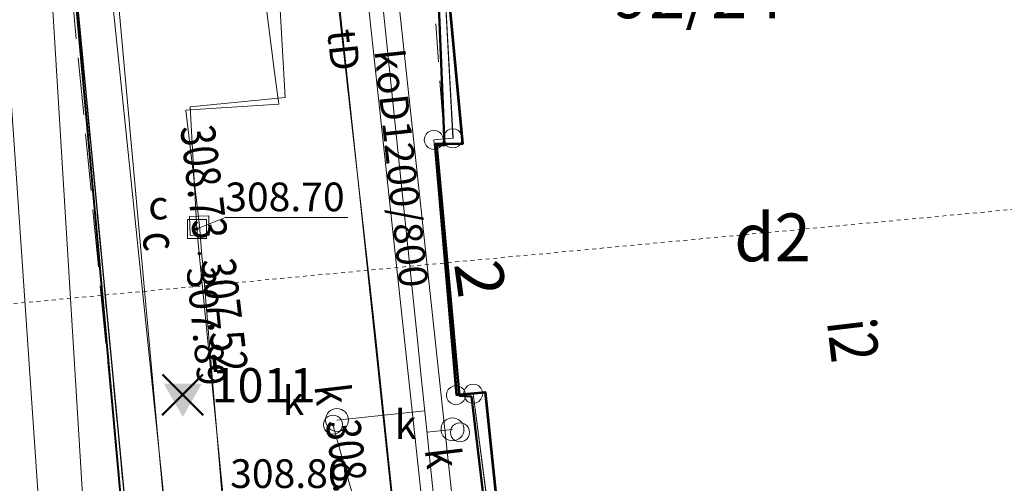
# Model space of a CAD drawing. Extents: x 6568120 to 6581475, y 5511602 to 5528428.
# Drawn here: x 6575151 to 6575177, y 5522003 to 5522015 of the extents above; entities that cross this region are included whole.
import ezdxf
from ezdxf.enums import TextEntityAlignment as Align

# ---------------------------------------------------------------- set-up
doc = ezdxf.new("R2010")
doc.units = 0
for name, pattern in [('L139_055.180-056.270_ST_stacja_Bielsko_Biala_Glowna - Default$0$DGN4', [12.8, 6.4, -3.2, 0, -3.2]), ('PRZER2-1', [3, 2, -1]), ('PRZER3-1', [4, 3, -1])]:
    doc.linetypes.add(name, pattern=pattern)
doc.layers.get('0').update_dxf_attribs({"linetype": 'CONTINUOUS', "lineweight": 13})
for name, color, linetype, lineweight, true_color in [('GEPADR_O', 7, 'CONTINUOUS', 18, 0x0a0909), ('GEPPGD', 7, 'CONTINUOUS', 18, 0x008000), ('GESBZO', 7, 'CONTINUOUS', 50, 0x0a0909), ('GESBZO_O', 7, 'CONTINUOUS', 0, 0x0a0909), ('GESDZI', 7, 'CONTINUOUS', 18, 0x008000), ('GESDZI_O', 7, 'CONTINUOUS', 0, 0x008000), ('GSLKRW', 7, 'CONTINUOUS', 25, 0x0a0909), ('GSPWS3', 7, 'CONTINUOUS', 18, 0x0a0909), ('GSPWS3_O', 7, 'CONTINUOUS', 0, 0x0a0909), ('GSSKOA', 7, 'PRZER3-1', 18, 0x0a0909), ('GSSKOD', 7, 'PRZER2-1', 18, 0x0a0909), ('GULCNP', 7, 'CONTINUOUS', 18, 0xd200d2), ('GULENN', 1, 'CONTINUOUS', 18, 0xff0000), ('GULKOP', 7, 'CONTINUOUS', 18, 0x803300), ('GULKOP_O', 7, 'CONTINUOUS', 0, 0x803300), ('GULTPR', 7, 'CONTINUOUS', 18, 0xff9100), ('GULTPR_O', 7, 'CONTINUOUS', 0, 0xff9100), ('GUPCSD', 7, 'CONTINUOUS', 18, 0xd200d2), ('GUPCSD_O', 7, 'CONTINUOUS', 18, 0xd200d2), ('GUPKSD', 7, 'CONTINUOUS', 18, 0x803300), ('GUPKSD_O', 7, 'CONTINUOUS', 18, 0x803300), ('L139_055.180-056.270_ST_stacja_Bielsko_Biala_Glowna - Default$0$EBUPP_316', 7, 'CONTINUOUS', 0, 0x000000), ('L139_055.180-056.270_ST_stacja_Bielsko_Biala_Glowna - Default$0$EDZPD_219', 7, 'CONTINUOUS', 0, 0x000000), ('L139_055.180-056.270_ST_stacja_Bielsko_Biala_Glowna - Default$0$POH_4022', 7, 'CONTINUOUS', 0, 0x000000), ('L139_055.180-056.270_ST_stacja_Bielsko_Biala_Glowna - Default$0$SDRPK_422', 7, 'CONTINUOUS', 0, 0x000000), ('L139_055.180-056.270_ST_stacja_Bielsko_Biala_Glowna - Default$0$UCCPA_505', 7, 'CONTINUOUS', 0, 0x000000), ('L139_055.180-056.270_ST_stacja_Bielsko_Biala_Glowna - Default$0$UCCPO_584', 7, 'CONTINUOUS', 0, 0x000000), ('L139_055.180-056.270_ST_stacja_Bielsko_Biala_Glowna - Default$0$UEEPO_585', 7, 'CONTINUOUS', 0, 0x000000), ('L139_055.180-056.270_ST_stacja_Bielsko_Biala_Glowna - Default$0$UKKPA_506', 7, 'CONTINUOUS', 0, 0x000000), ('L139_055.180-056.270_ST_stacja_Bielsko_Biala_Glowna - Default$0$UKKPO_582', 7, 'CONTINUOUS', 0, 0x000000), ('L139_055.180-056.270_ST_stacja_Bielsko_Biala_Glowna - Default$0$UTTPO_586', 7, 'CONTINUOUS', 0, 0x000000), ('L139_055.180-056.270_ST_stacja_Bielsko_Biala_Glowna - Default$0$WWRPP_801', 7, 'CONTINUOUS', 0, 0x000000)]:
    doc.layers.add(name, color=color, linetype=linetype, lineweight=lineweight, true_color=true_color)
for name, color, linetype, true_color in [('GUPCSH', 7, 'CONTINUOUS', 0xd200d2), ('GUPCSH_O', 7, 'CONTINUOUS', 0xd200d2), ('GUPKSH', 7, 'CONTINUOUS', 0x803300), ('GUPKSH_O', 7, 'CONTINUOUS', 0x803300)]:
    doc.layers.add(name, color=color, linetype=linetype, true_color=true_color)
doc.styles.add('GEO-INFO', font='arial.ttf')
doc.styles.add('L139_055.180-056.270_ST_stacja_Bielsko_Biala_Glowna - Default$0$Styledgn000', font='dgn000.shx')

# ---------------------------------------------------------------- blocks, each defined once
blk = doc.blocks.new('EPPGS')
at = {"color": 0}
blk.add_lwpolyline([(0.5, 0), (0.475528, -0.154508), (0.404508, -0.293893), (0.293893, -0.404508), (0.154508, -0.475528), (0, -0.5), (-0.154508, -0.475528), (-0.293893, -0.404508), (-0.404508, -0.293893), (-0.475528, -0.154508), (-0.5, 0), (-0.475528, 0.154508), (-0.404508, 0.293893), (-0.293893, 0.404508), (-0.154508, 0.475528), (0, 0.5), (0.154508, 0.475528), (0.293893, 0.404508), (0.404508, 0.293893), (0.475528, 0.154508)], close=True, dxfattribs=at)
blk = doc.blocks.new('SOWP1zn')
blk.add_hatch(color=0).paths.add_polyline_path([(0.291398, 0.498418), (-0.577348, -0.001564), (0.291034, -0.498631)])
at = {"color": 1, "lineweight": 50, "true_color": 0xff0000}
for points in [[(-0.53162, 0.535194), (0.52904, -0.525466)], [(-0.53033, -0.53033), (0.53033, 0.53033)]]:
    blk.add_lwpolyline(points, dxfattribs=at)
blk = doc.blocks.new('KOLO')
blk.add_hatch(color=0).paths.add_polyline_path([(0, 0.5), (-0.12941, 0.482963), (-0.25, 0.433013), (-0.353553, 0.353553), (-0.433013, 0.25), (-0.482963, 0.12941), (-0.5, 0), (-0.482963, -0.12941), (-0.433013, -0.25), (-0.353553, -0.353553), (-0.25, -0.433013), (-0.12941, -0.482963), (0, -0.5), (0.12941, -0.482963), (0.25, -0.433013), (0.353553, -0.353553), (0.433013, -0.25), (0.482963, -0.12941), (0.5, 0), (0.482963, 0.12941), (0.433013, 0.25), (0.353553, 0.353553), (0.25, 0.433013), (0.12941, 0.482963)])
blk = doc.blocks.new('KWADRAT_NIEPRZEZR')
at = {"color": 0}
blk.add_lwpolyline([(-0.5, 0.5), (-0.5, -0.5), (0.5, -0.5), (0.5, 0.5)], close=True, dxfattribs=at)
blk = doc.blocks.new('OKRAG_PELNY')
at = {"color": 0}
blk.add_lwpolyline([(0.5, 0), (0.482963, -0.12941), (0.433013, -0.25), (0.353553, -0.353553), (0.25, -0.433013), (0.12941, -0.482963), (0, -0.5), (-0.12941, -0.482963), (-0.25, -0.433013), (-0.353553, -0.353553), (-0.433013, -0.25), (-0.482963, -0.12941), (-0.5, 0), (-0.482963, 0.12941), (-0.433013, 0.25), (-0.353553, 0.353553), (-0.25, 0.433013), (-0.12941, 0.482963), (0, 0.5), (0.12941, 0.482963), (0.25, 0.433013), (0.353553, 0.353553), (0.433013, 0.25), (0.482963, 0.12941)], close=True, dxfattribs=at)
blk = doc.blocks.new('L139_055.180-056.270_ST_stacja_Bielsko_Biala_Glowna - Default$0$50645')
at = {"layer": 'L139_055.180-056.270_ST_stacja_Bielsko_Biala_Glowna - Default$0$UKKPA_506', "color": 18, "linetype": 'Continuous', "lineweight": 13, "true_color": 0x000000}
blk.add_circle((0, 0), 0.3, dxfattribs=at)
blk = doc.blocks.new('L139_055.180-056.270_ST_stacja_Bielsko_Biala_Glowna - Default$0$50535')
at = {"layer": 'L139_055.180-056.270_ST_stacja_Bielsko_Biala_Glowna - Default$0$UCCPA_505', "color": 18, "linetype": 'Continuous', "lineweight": 13, "true_color": 0x000000, "flags": 128}
blk.add_lwpolyline([(-0.258, 0.243), (0.242, 0.258), (0.258, -0.242), (-0.242, -0.257), (-0.258, 0.243)], dxfattribs=at)
blk = doc.blocks.new('L139_055.180-056.270_ST_stacja_Bielsko_Biala_Glowna - Default$0$506147')
at = {"layer": 'L139_055.180-056.270_ST_stacja_Bielsko_Biala_Glowna - Default$0$UKKPA_506', "color": 18, "linetype": 'Continuous', "lineweight": 13, "true_color": 0x000000}
blk.add_circle((0, 0), 0.3, dxfattribs=at)
blk = doc.blocks.new('PKP')
at = {"layer": 'L139_055.180-056.270_ST_stacja_Bielsko_Biala_Glowna - Default$0$EBUPP_316', "color": 18, "linetype": 'Continuous', "lineweight": 53, "true_color": 0x000000, "flags": 128}
blk.add_lwpolyline([(6575174692.08473, 5522054512.61326), (6575160729.610897, 5522053327.334545), (6575160702.148681, 5522053649.23792), (6575158826.871663, 5522053468.657978), (6575158856.295467, 5522053148.717428), (6575157615.469194, 5522053028.985078), (6575158727.230979, 5522041579.342722), (6575158785.588188, 5522040775.1913), (6575162566.546815, 5522041130.616052), (6575164362.902526, 5522024220.242669), (6575161445.662414, 5522023871.885276), (6575162613.791204, 5522011387.918304), (6575161908.309911, 5522011381.33608), (6575162463.509501, 5522004821.254342), (6575163211.53734, 5522004890.890143), (6575164491.040328, 5521992563.282378), (6575167377.107329, 5521992883.188422), (6575169091.265677, 5521975825.380421), (6575165147.27524, 5521975411.476684), (6575166355.705439, 5521963124.750576), (6575183027.79194, 5521964932.58789), (6575182330, 5521975638), (6575176975.000001, 5522025924.000001), (6575174692.08473, 5522054512.61326)], dxfattribs=at)
at = {"layer": 'L139_055.180-056.270_ST_stacja_Bielsko_Biala_Glowna - Default$0$EDZPD_219', "color": 3, "linetype": 'Continuous', "lineweight": 13, "flags": 128}
for points in [[(6575162570, 5522041120), (6575164330, 5522024250), (6575161340, 5522023930.000001), (6575161920, 5522017040), (6575162070, 5522017050), (6575162370, 5522011530), (6575161870, 5522011490), (6575162450, 5522004810.000001), (6575162900, 5522004850.000001), (6575163610, 5521999380), (6575163760.000001, 5521999400), (6575164410, 5521992490), (6575167360, 5521992860), (6575169070, 5521975850.000001), (6575165090, 5521975450), (6575166340, 5521963110), (6575166500, 5521961110), (6575168210, 5521939070), (6575165490, 5521910160), (6575156880, 5521993050), (6575151860, 5521997200), (6575147540, 5522060300)], [(6575179930.000001, 5521964480), (6575175560.000001, 5521964040), (6575173570, 5521963840), (6575166340, 5521963110), (6575165090, 5521975450), (6575169070, 5521975850.000001), (6575167360, 5521992860), (6575164410, 5521992490), (6575163760.000001, 5521999400), (6575163610, 5521999380), (6575162900, 5522004850.000001), (6575162450, 5522004810.000001), (6575161870, 5522011490), (6575162370, 5522011530), (6575162070, 5522017050), (6575161920, 5522017040), (6575161340, 5522023930.000001), (6575164330, 5522024250), (6575162570, 5522041120), (6575158780, 5522040760.000001), (6575157610, 5522053030)], [(6575159228.13476, 5521887283.24504), (6575143370, 5522059720.000001), (6575147540, 5522060300), (6575151860, 5521997200), (6575159526.226857, 5521885213.525734)]]:
    blk.add_lwpolyline(points, dxfattribs=at)
at = {"layer": 'L139_055.180-056.270_ST_stacja_Bielsko_Biala_Glowna - Default$0$POH_4022', "color": 18, "linetype": 'L139_055.180-056.270_ST_stacja_Bielsko_Biala_Glowna - Default$0$DGN4', "lineweight": 13, "true_color": 0x000000}
blk.add_line((6575137539.991816, 5522005946.644508), (6575250000, 5522016558.190317), dxfattribs=at)
at = {"layer": 'L139_055.180-056.270_ST_stacja_Bielsko_Biala_Glowna - Default$0$SDRPK_422', "color": 18, "linetype": 'Continuous', "lineweight": 40, "true_color": 0x000000, "flags": 128}
blk.add_lwpolyline([(6575152129.983089, 5522052717.21204), (6575151028.14228, 5522050343.36162), (6575150134.562592, 5522047771.21714), (6575149811.16198, 5522045572.556089), (6575150090.52517, 5522041056.389851), (6575154141.0458, 5522037224.353332), (6575155672.682581, 5522019501.933249), (6575152446.72712, 5522015670.347152), (6575154314.2916, 5521994999.607141), (6575158188.531761, 5521991946.9026), (6575163745.84071, 5521933777.48671), (6575163018.40571, 5521930836.9619), (6575161146.22947, 5521926088.253369), (6575156742.730042, 5521925343.19418), (6575155576.825049, 5521921816.716492), (6575157378.273705, 5521900127.23918)], dxfattribs=at)
at = {"layer": 'L139_055.180-056.270_ST_stacja_Bielsko_Biala_Glowna - Default$0$UCCPO_584', "color": 201, "linetype": 'Continuous', "lineweight": 13, "true_color": 0xee82ee, "flags": 128}
for points in [[(6575155736.5, 5522009241.5), (6575155383.795845, 5522012268.446085), (6575155627.530356, 5522012284.45784), (6575157809.867829, 5522012427.823076), (6575157703.350801, 5522013257.534662), (6575157473.405291, 5522015048.68916)], [(6575155736.5, 5522009241.5), (6575155810.524891, 5522008360.46433), (6575155814.100274, 5522008317.910546), (6575156689.96457, 5521997893.475544), (6575156949.431489, 5521994805.330446), (6575156979.501, 5521994447.446609), (6575156986.420005, 5521994365.097439), (6575157156.271184, 5521992760.657052), (6575157744.22457, 5521987206.75891), (6575157798.56926, 5521986693.410632), (6575157799.475766, 5521986684.847632), (6575159288.532104, 5521972618.992363), (6575160669.799364, 5521958806.319759), (6575162051.066624, 5521945347.818245), (6575162602.208684, 5521940016.047253), (6575163275.403474, 5521933503.533126), (6575163394.055708, 5521932355.686516), (6575163401.298598, 5521932285.6185), (6575163401.66138, 5521932282.108937)]]:
    blk.add_lwpolyline(points, dxfattribs=at)
at = {"layer": 'L139_055.180-056.270_ST_stacja_Bielsko_Biala_Glowna - Default$0$UEEPO_585', "color": 1, "linetype": 'Continuous', "lineweight": 13, "flags": 128}
for points in [[(6575156889.909563, 5521933500.950533), (6575151850.939187, 5522015739.322824), (6575151263.845481, 5522022375.260783), (6575151251.25885, 5522022517.527854), (6575151188.358942, 5522023228.487419), (6575151188.3475, 5522023228.616765), (6575151168.558571, 5522023452.291628), (6575151151.62551, 5522023643.686514), (6575151143.147176, 5522023739.517379), (6575149676.033797, 5522040322.344349)], [(6575151576.723556, 5522039650.248725), (6575152736.366928, 5522025009.751157), (6575152918.782572, 5522021672.83445), (6575152977.58146, 5522020597.230477), (6575153320.896031, 5522016708.05629), (6575153444.709113, 5522015305.463225), (6575153454.856879, 5522015207.431979), (6575153525.850296, 5522014521.60877), (6575153691.035268, 5522012925.859612), (6575154946.636855, 5522000796.274469), (6575155321.815903, 5521997171.903291), (6575155406.148587, 5521996330.03045), (6575155548.516006, 5521994908.810879), (6575155565.366746, 5521994740.594007), (6575155644.37908, 5521993951.832949), (6575155923.788999, 5521991162.551185), (6575157055.420026, 5521979865.751777), (6575157080.342925, 5521979616.952485), (6575157376.008239, 5521976665.397038), (6575158774.984052, 5521962268.342132), (6575158988.447956, 5521959728.055576), (6575160182.856341, 5521945514.225893), (6575161314.151836, 5521932800.619378)]]:
    blk.add_lwpolyline(points, dxfattribs=at)
at = {"layer": 'L139_055.180-056.270_ST_stacja_Bielsko_Biala_Glowna - Default$0$UKKPO_582', "color": 36, "linetype": 'Continuous', "lineweight": 13, "true_color": 0x78461e, "flags": 128}
for points in [[(6575158921.252233, 5522030595.947042), (6575159602.88026, 5522024004.735666), (6575160767.387753, 5522012740.842468), (6575160863.937879, 5522011806.945259), (6575160951.836341, 5522010956.732698), (6575161455.980367, 5522006080.315437), (6575161520.130962, 5522005459.808102), (6575161674.770943, 5522003964.027062), (6575162665.28426, 5521994383.121593)], [(6575161629.903489, 5522004398.015001), (6575159332.500001, 5522004160.5)], [(6575161686.908692, 5522003846.622653), (6575162356.246579, 5522003915.821549)]]:
    blk.add_lwpolyline(points, dxfattribs=at)
at = {"layer": 'L139_055.180-056.270_ST_stacja_Bielsko_Biala_Glowna - Default$0$UTTPO_586', "color": 40, "linetype": 'Continuous', "lineweight": 13, "true_color": 0xffa500, "flags": 128}
blk.add_lwpolyline([(6575157176.380207, 5522036959.7365), (6575157605.039776, 5522032428.192486), (6575157714.798501, 5522031267.885957), (6575157957.961361, 5522028697.307137), (6575158160.783679, 5522026553.185487), (6575158231.39018, 5522025806.773911), (6575158404.502926, 5522023976.724902), (6575158404.743606, 5522023974.180559), (6575158550.344689, 5522022434.969087), (6575158640.044192, 5522021486.717207), (6575158651.024167, 5522021370.643188), (6575159422.24135, 5522014526.090705), (6575159666.71048, 5522012356.427155), (6575159885.118107, 5522010418.059475), (6575160226.403855, 5522007389.148449), (6575160351.04541, 5522006282.954648), (6575160377.443748, 5522006032.170449), (6575160717.815736, 5522002798.63658), (6575161595.340174, 5521994462.154396)], dxfattribs=at)
at = {"color": 18, "linetype": 'Continuous', "lineweight": 13, "true_color": 0x000000, "xscale": 1000, "yscale": 1000, "zscale": 1000}
for name, p in [('L139_055.180-056.270_ST_stacja_Bielsko_Biala_Glowna - Default$0$50535', (6575155736.500001, 5522009241.5)), ('L139_055.180-056.270_ST_stacja_Bielsko_Biala_Glowna - Default$0$506147', (6575159332.500001, 5522004160.5)), ('L139_055.180-056.270_ST_stacja_Bielsko_Biala_Glowna - Default$0$50645', (6575162356.24658, 5522003915.82155))]:
    blk.add_blockref(name, p, dxfattribs=at)
at = {"layer": 'L139_055.180-056.270_ST_stacja_Bielsko_Biala_Glowna - Default$0$EBUPP_316', "color": 18, "linetype": 'Continuous', "lineweight": 30, "true_color": 0x000000, "insert": (6575172833.739411, 5522006252.10438), "char_height": 1250, "attachment_point": 5, "rotation": 276.7465756081, "line_spacing_factor": 0.8, "style": 'L139_055.180-056.270_ST_stacja_Bielsko_Biala_Glowna - Default$0$Styledgn000'}
blk.add_mtext('{\\W0.8;i2}', dxfattribs=at)
at = {"layer": 'L139_055.180-056.270_ST_stacja_Bielsko_Biala_Glowna - Default$0$UCCPA_505', "color": 18, "linetype": 'Continuous', "lineweight": 13, "true_color": 0x000000, "char_height": 900, "line_spacing_factor": 0.8, "style": 'L139_055.180-056.270_ST_stacja_Bielsko_Biala_Glowna - Default$0$Styledgn000'}
for s, insert, attachment_point, rotation in [('{\\W0.8;308.73}', (6575155584.542013, 5522008845.314939), 9, 276.7465756081), ('{\\W0.8;c}', (6575154242.06024, 5522009050.096915), 7, 275.8755059815)]:
    blk.add_mtext(s, dxfattribs=dict(at, insert=insert, attachment_point=attachment_point, rotation=rotation))
at = {"layer": 'L139_055.180-056.270_ST_stacja_Bielsko_Biala_Glowna - Default$0$UKKPA_506', "color": 18, "linetype": 'Continuous', "lineweight": 13, "true_color": 0x000000, "char_height": 900, "attachment_point": 7, "rotation": 276.7465756081, "line_spacing_factor": 0.8, "style": 'L139_055.180-056.270_ST_stacja_Bielsko_Biala_Glowna - Default$0$Styledgn000'}
for s, insert in [('{\\W0.8;k}', (6575158740.352043, 5522005051.755988)), ('{\\W0.8;308.83}', (6575159037.556583, 5522004125.609021)), ('{\\W0.8;k}', (6575161628.087673, 5522003390.489464))]:
    blk.add_mtext(s, dxfattribs=dict(at, insert=insert))
at = {"layer": 'L139_055.180-056.270_ST_stacja_Bielsko_Biala_Glowna - Default$0$WWRPP_801', "color": 18, "linetype": 'Continuous', "lineweight": 13, "true_color": 0x000000, "insert": (6575155769.223253, 5522008340.579346), "char_height": 900, "attachment_point": 7, "rotation": 276.7465756081, "style": 'L139_055.180-056.270_ST_stacja_Bielsko_Biala_Glowna - Default$0$Styledgn000'}
blk.add_mtext('{\\W0.8;307.52}', dxfattribs=at)

msp = doc.modelspace()

# ---------------------------------------------------------------- linework, layer by layer
at = {"layer": 'GESBZO', "linetype": 'Continuous', "elevation": 10.26}
msp.add_lwpolyline([(6575163.502, 5521999.365), (6575162.85, 5522004.78), (6575162.54, 5522004.79), (6575161.95, 5522011.33), (6575162.15, 5522011.35), (6575161.923, 5522016.934), (6575177.405, 5522018.442), (6575179.532, 5522000.965)], close=True, dxfattribs=at)
at = {"layer": 'GESDZI', "linetype": 'Continuous', "elevation": 10.3}
msp.add_lwpolyline([(6575143.368, 5522059.717), (6575147.538, 5522060.297), (6575151.857, 5521997.201), (6575159.836, 5521880.628)], close=True, dxfattribs=at)
for points in [[(6575162.567, 5522041.118), (6575164.327, 5522024.249), (6575161.337, 5522023.929), (6575161.917, 5522017.039), (6575162.067, 5522017.049), (6575162.367, 5522011.53), (6575161.867, 5522011.49), (6575162.447, 5522004.81), (6575162.897, 5522004.85), (6575163.607, 5521999.381), (6575163.757, 5521999.401), (6575164.407, 5521992.491), (6575167.356, 5521992.861), (6575169.066, 5521975.852), (6575165.086, 5521975.452), (6575166.336, 5521963.113), (6575166.496, 5521961.113), (6575168.206, 5521939.074), (6575165.486, 5521910.156), (6575156.877, 5521993.051), (6575151.857, 5521997.201), (6575147.538, 5522060.297)], [(6575179.926, 5521964.483), (6575175.556, 5521964.043), (6575173.566, 5521963.843), (6575166.336, 5521963.113), (6575165.086, 5521975.452), (6575169.066, 5521975.852), (6575167.356, 5521992.861), (6575164.407, 5521992.491), (6575163.757, 5521999.401), (6575163.607, 5521999.381), (6575162.897, 5522004.85), (6575162.447, 5522004.81), (6575161.867, 5522011.49), (6575162.367, 5522011.53), (6575162.067, 5522017.049), (6575161.917, 5522017.039), (6575161.337, 5522023.929), (6575164.327, 5522024.249), (6575162.567, 5522041.118)]]:
    msp.add_lwpolyline(points, dxfattribs=at)
at = {"layer": 'GSLKRW', "linetype": 'Continuous', "lineweight": 25, "elevation": 10.18}
msp.add_lwpolyline([(6575155.8, 5522053.15), (6575151.94, 5522052.8), (6575150.22, 5522048.31), (6575149.91, 5522046.89), (6575149.73, 5522044.2), (6575149.89, 5522041.43), (6575153.92, 5522037.47), (6575155.66, 5522019.48), (6575152.49, 5522015.57), (6575154.44, 5521995.13), (6575158.25, 5521992.04), (6575160.18, 5521971.83), (6575162.61, 5521945.84), (6575163.52, 5521935.66)], dxfattribs=at)
at = {"layer": 'GSSKOA', "linetype": 'PRZER3-1', "lineweight": 18, "ltscale": 0.5, "elevation": 309.4}
msp.add_lwpolyline([(6575153.89, 5522037.47), (6575155.54, 5522019.5), (6575152.37, 5522015.63), (6575154.37, 5521995.03), (6575156.67, 5521971.73), (6575159.19, 5521945.73), (6575160.05, 5521936.36)], dxfattribs=at)
at = {"layer": 'GSSKOD', "linetype": 'PRZER2-1', "lineweight": 18, "ltscale": 0.5, "elevation": 308.81}
for points in [[(6575163.52, 5521935.66), (6575162.61, 5521945.84), (6575160.18, 5521971.83), (6575158.25, 5521992.04), (6575154.44, 5521995.13), (6575152.49, 5522015.57), (6575155.66, 5522019.48), (6575153.92, 5522037.47)], [(6575161.13, 5522036.02), (6575161.79, 5522029.42), (6575160.03, 5522028.5), (6575158.82, 5522026.86), (6575158.58, 5522024.19), (6575159.57, 5522022.27), (6575161.48, 5522020.51), (6575162.15, 5522011.35), (6575161.95, 5522011.33), (6575162.54, 5522004.79), (6575162.85, 5522004.78), (6575163.502, 5521999.365)]]:
    msp.add_lwpolyline(points, dxfattribs=at)
at = {"layer": 'GULCNP', "linetype": 'Continuous', "elevation": 10.18}
msp.add_lwpolyline([(6575163.61, 5521932.29), (6575157.83, 5521987.23), (6575155.733, 5522008.514), (6575155.67, 5522009.16), (6575155.49, 5522012.35), (6575157.98, 5522012.6), (6575157.82, 5522015.36), (6575155.08, 5522015.16), (6575154.89, 5522018.54), (6575153.94, 5522030.57), (6575153.03, 5522042.52)], dxfattribs=at)
msp.add_lwpolyline([(6575163.61, 5521932.29), (6575157.83, 5521987.23), (6575155.733, 5522008.514), (6575155.67, 5522009.16), (6575155.49, 5522012.35), (6575157.98, 5522012.6), (6575157.82, 5522015.36), (6575155.08, 5522015.16), (6575154.89, 5522018.54), (6575153.94, 5522030.57), (6575153.03, 5522042.52)], dxfattribs=at)
at = {"layer": 'GULENN', "linetype": 'Continuous', "elevation": 10.18}
msp.add_lwpolyline([(6575151.278, 5522043.52), (6575151.109, 5522042.862), (6575153.107, 5522020.771), (6575155.069, 5521999.079), (6575158.599, 5521962.621), (6575161.203, 5521932.905)], dxfattribs=at)
at = {"layer": 'GULKOP', "linetype": 'Continuous', "elevation": 10.18}
for points in [[(6575158.494, 5522030.44), (6575158.559, 5522029.816), (6575162.872, 5521989.828), (6575168.015, 5521939.054)], [(6575159.29, 5522030.523), (6575159.355, 5522029.901), (6575163.668, 5521989.912), (6575168.81, 5521939.134)]]:
    msp.add_lwpolyline(points, dxfattribs=at)
at = {"layer": 'GULTPR', "linetype": 'Continuous', "elevation": 10.17}
msp.add_lwpolyline([(6575155.19, 5522054.84), (6575161.767, 5521992.693), (6575161.07, 5521991.79), (6575161.885, 5521991.289), (6575164.35, 5521968.91)], dxfattribs=at)
at = {"layer": 'GUPCSH_O', "color": 212, "linetype": 'Continuous', "lineweight": 9, "true_color": 0xd200d2, "elevation": 10.8, "flags": 128}
msp.add_lwpolyline([(6575159.614, 5522009.456), (6575156.411, 5522009.456), (6575155.67, 5522009.16)], dxfattribs=at)
at = {"layer": 'GUPKSH_O', "color": 36, "linetype": 'Continuous', "lineweight": 9, "true_color": 0x803300, "elevation": 10.8, "flags": 128}
msp.add_lwpolyline([(6575156.54, 5522002.217), (6575159.743, 5522002.217), (6575159.23, 5522004.04)], dxfattribs=at)

# ---------------------------------------------------------------- block references
at = {"layer": 'GEPPGD', "color": 96, "lineweight": 18, "true_color": 0x008000, "xscale": 0.5, "yscale": 0.5, "rotation": 90}
for p in [(6575162.367, 5522011.53, 10.32), (6575161.867, 5522011.49, 10.32), (6575162.897, 5522004.85, 10.32), (6575162.447, 5522004.81, 10.32)]:
    msp.add_blockref('EPPGS', p, dxfattribs=at)
at = {"layer": 'GSPWS3', "lineweight": 5, "rotation": 90}
msp.add_blockref('SOWP1zn', (6575155.3, 5522004.82, 10.36), dxfattribs=at)
at = {"layer": 'GUPCSD', "color": 212, "lineweight": 18, "true_color": 0xd200d2, "xscale": 0.5, "yscale": 0.5}
msp.add_blockref('KWADRAT_NIEPRZEZR', (6575155.67, 5522009.16, 10.24), dxfattribs=at)
at = {"layer": 'GUPCSH', "color": 212, "lineweight": 5, "true_color": 0xd200d2, "xscale": 0.09, "yscale": 0.09, "rotation": 90}
for p in [(6575155.67, 5522009.16, 10.24), (6575155.733, 5522008.514, 10.24)]:
    msp.add_blockref('KOLO', p, dxfattribs=at)
at = {"layer": 'GUPKSD', "color": 36, "lineweight": 18, "true_color": 0x803300, "xscale": 0.5, "yscale": 0.5, "rotation": 90}
for p in [(6575159.23, 5522004.04, 10.24), (6575162.55, 5522003.84, 10.24)]:
    msp.add_blockref('OKRAG_PELNY', p, dxfattribs=at)
at = {"layer": 'GUPKSH', "color": 36, "lineweight": 5, "true_color": 0x803300, "xscale": 0.09, "yscale": 0.09, "rotation": 90}
msp.add_blockref('KOLO', (6575159.23, 5522004.04, 10.24), dxfattribs=at)

# ---------------------------------------------------------------- texts
at = {"layer": 'GEPADR_O', "color": 18, "linetype": 'Continuous', "lineweight": 0, "true_color": 0x0a0909, "style": 'GEO-INFO'}
msp.add_text('2', height=1.25, rotation=277.6799, dxfattribs=at).set_placement((6575162.396, 5522008.244, 10.8))
at = {"layer": 'GESBZO_O', "linetype": 'Continuous', "lineweight": 0, "style": 'GEO-INFO'}
msp.add_text('d2', height=1.25, dxfattribs=at).set_placement((6575170.727, 5522008.939, 10.8), align=Align.MIDDLE_CENTER)
at = {"layer": 'GESDZI_O', "linetype": 'Continuous', "lineweight": 0, "style": 'GEO-INFO'}
msp.add_text('92/24', height=1.25, dxfattribs=at).set_placement((6575168.783, 5522015.298, 10.8), align=Align.MIDDLE_CENTER)
at = {"layer": 'GSPWS3_O', "linetype": 'Continuous', "lineweight": 0, "style": 'GEO-INFO'}
msp.add_text('1011', height=0.9, dxfattribs=at).set_placement((6575156.05, 5522005.07, 10.8), align=Align.MIDDLE_LEFT)
at = {"layer": 'GULKOP_O', "linetype": 'Continuous', "lineweight": 0, "style": 'GEO-INFO'}
msp.add_text('koD1200/800', height=0.75, rotation=276.1556, dxfattribs=at).set_placement((6575161.018, 5522010.749, 10.8), align=Align.MIDDLE_CENTER)
at = {"layer": 'GULTPR_O', "linetype": 'Continuous', "lineweight": 0, "style": 'GEO-INFO'}
msp.add_text('tD', height=0.75, rotation=276.0411, dxfattribs=at).set_placement((6575159.508, 5522013.845, 10.8), align=Align.MIDDLE_CENTER)
at = {"layer": 'GUPCSD_O', "color": 212, "linetype": 'Continuous', "lineweight": 0, "true_color": 0xd200d2, "style": 'GEO-INFO'}
msp.add_text('c', height=0.75, dxfattribs=at).set_placement((6575154.92, 5522009.41, 10.8), align=Align.RIGHT)
at = {"layer": 'GUPCSH_O', "color": 212, "linetype": 'Continuous', "lineweight": 0, "true_color": 0xd200d2, "style": 'GEO-INFO'}
for s, rotation, p in [('308.70', 360, (6575156.411, 5522009.998)), ('307.89', 275.6257, (6575155.767, 5522008.171, 10.8))]:
    msp.add_text(s, height=0.75, rotation=rotation, dxfattribs=at).set_placement(p, align=Align.MIDDLE_LEFT)
at = {"layer": 'GUPKSD_O', "color": 36, "linetype": 'Continuous', "lineweight": 0, "true_color": 0x803300, "style": 'GEO-INFO'}
for p in [(6575158.48, 5522004.29, 10.8), (6575161.414, 5522003.667, 10.8)]:
    msp.add_text('k', height=0.75, dxfattribs=at).set_placement(p, align=Align.RIGHT)
at = {"layer": 'GUPKSH_O', "color": 36, "linetype": 'Continuous', "lineweight": 0, "true_color": 0x803300, "style": 'GEO-INFO'}
msp.add_text('308.80', height=0.75, rotation=360, dxfattribs=at).set_placement((6575156.54, 5522002.759), align=Align.MIDDLE_LEFT)

# ---------------------------------------------------------------- next in the draw order: block references
at = {"xscale": 0.001, "yscale": 0.001, "zscale": 0.001}
msp.add_blockref('PKP', (0, 0, 100), dxfattribs=at)

doc.saveas('drawing.dxf')
